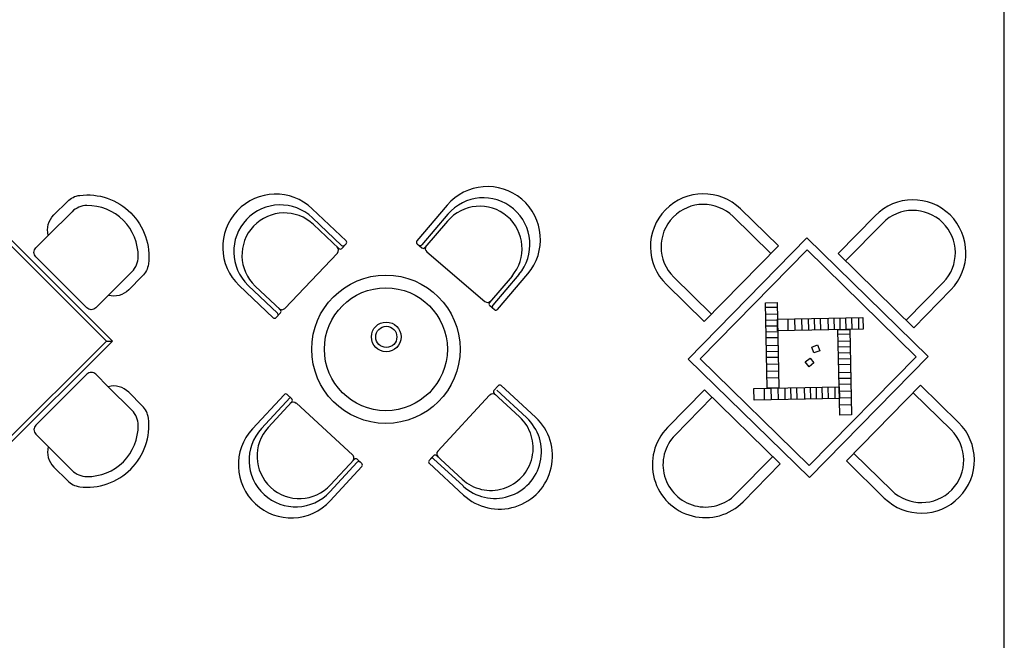
# Model space of a CAD drawing. Units: inches. Extents: x 120978 to 142006, y 50541 to 65537.
# Drawn here: x 136326 to 140972, y 58968 to 61897 of the extents above; entities that cross this region are included whole.
import ezdxf

# ---------------------------------------------------------------- set-up
doc = ezdxf.new("R2010")
doc.units = ezdxf.units.IN
doc.header["$MEASUREMENT"] = 0
doc.layers.get('0').update_dxf_attribs({"color": 2})
doc.layers.add('0-Frame', color=142, linetype='Continuous')

# ---------------------------------------------------------------- blocks, each defined once
blk = doc.blocks.new('A$C2A2F259B')
for p, q in [((359.9, 1298.2), (472, 1186.1)), ((1024.8, 1298.2), (912.7, 1186.1)), ((692.3, 1210.3), (692.3, 1182)), ((189.2, 903.2), (77.1, 1015.4)), ((1195.5, 903.2), (1307.6, 1015.4)), ((169.7, 687.6), (197.9, 687.6)), ((1186.8, 687.6), (1215, 687.6)), ((189.2, 472), (77.1, 359.9)), ((1195.5, 472), (1307.6, 359.9)), ((359.9, 77.1), (472, 189.2)), ((692.3, 193.2), (692.3, 164.9)), ((1024.8, 77.1), (912.7, 189.2))]:
    blk.add_line(p, q)
for points in [[(0, 1051.5, 0.166731), (28.5, 993.2), (92.6, 929.1, 0.267949), (189.2, 903.2), (248.2, 844.2, 0.414214), (290.6, 844.2), (531, 1084.7, 0.414214), (531, 1127.1), (472, 1186.1, 0.267949), (446.1, 1282.7), (382.1, 1346.7, 0.166731), (323.8, 1375.2, 0.489206), (0, 1051.5)], [(1384.7, 1051.5, -0.166731), (1356.2, 993.2), (1292.1, 929.1, -0.267949), (1195.5, 903.2), (1136.5, 844.2, -0.414214), (1094.1, 844.2), (853.7, 1084.7, -0.414214), (853.7, 1127.1), (912.7, 1186.1, -0.267949), (938.6, 1282.7), (1002.6, 1346.7, -0.166731), (1060.9, 1375.2, -0.489206), (1384.7, 1051.5)], [(0, 323.8, -0.166731), (28.5, 382.1), (92.6, 446.1, -0.267949), (189.2, 472), (248.2, 531, -0.414214), (290.6, 531), (531, 290.6, -0.414214), (531, 248.2), (472, 189.2, -0.267949), (446.1, 92.6), (382.1, 28.5, -0.166731), (323.8, 0, -0.489206), (0, 323.8)], [(1384.7, 323.8, 0.166731), (1356.2, 382.1), (1292.1, 446.1, 0.267949), (1195.5, 472), (1136.5, 531, 0.414214), (1094.1, 531), (853.7, 290.6, 0.414214), (853.7, 248.2), (912.7, 189.2, 0.267949), (938.6, 92.6), (1002.6, 28.5, 0.166731), (1060.9, 0, 0.489206), (1384.7, 323.8)]]:
    blk.add_lwpolyline(points, format="xyb")
for points in [[(692.3, 164.9), (169.7, 687.6), (692.3, 1210.3), (1215, 687.6)], [(692.3, 193.2), (197.9, 687.6), (692.3, 1182), (1186.8, 687.6)]]:
    blk.add_lwpolyline(points, close=True)
for centre, radius, start, end in [((287.8, 1087.5), 240, 89.4153, 180.5847), ((289.2, 1227.5), 100, 45, 89.4153), ((1095.5, 1227.5), 100, 90.5847, 135), ((1096.9, 1087.5), 240, 359.4153, 90.5847), ((147.8, 1086.1), 100, 180.5847, 225), ((1236.9, 1086.1), 100, 315, 359.4153), ((147.8, 289.2), 100, 135, 179.4153), ((1236.9, 289.2), 100, 0.5847, 45), ((287.8, 287.8), 240, 179.4153, 270.5847), ((1096.9, 287.8), 240, 269.4153, 0.5847), ((289.2, 147.8), 100, 270.5847, 315), ((1095.5, 147.8), 100, 225, 269.4153)]:
    blk.add_arc(centre, radius, start, end)
blk = doc.blocks.new('A$C7E104D74')
for p, q in [((581.8, 1307.6, -342.9), (421.9, 1459.1, -342.9)), ((1058.7, 1475.6, -342.9), (915.9, 1307.8, -342.9)), ((423.2, 1416.5, -342.9), (561.1, 1285.8, -342.9)), ((1061.9, 1433.1, -342.9), (938.8, 1288.4, -342.9)), ((1060.3, 1400.3, -342.9), (954, 1275.4, -342.9)), ((428.3, 1384.2, -342.9), (547.4, 1271.3, -342.9)), ((561.5, 1271.7, -342.9), (582.2, 1293.5, -342.9)), ((917.1, 1293.7, -342.9), (939.9, 1274.3, -342.9)), ((962.8, 1254.8, -342.9), (1236.9, 1021.5, -342.9)), ((293.2, 988.6, -342.9), (540.9, 1249.9, -342.9)), ((1365, 1141.1, -342.9), (1258.6, 1016.2, -342.9)), ((1397, 1147.9, -342.9), (1273.9, 1003.2, -342.9)), ((1296.7, 983.8, -342.9), (1439.5, 1151.5, -342.9)), ((77.9, 1096.3, -342.9), (237.8, 944.7, -342.9)), ((120.5, 1097.2, -342.9), (258.4, 966.5, -342.9)), ((153.1, 1093.8, -342.9), (272.2, 981, -342.9)), ((1259.8, 1002.1, -342.9), (1282.6, 982.6, -342.9)), ((251.9, 945.1, -342.9), (272.6, 966.9, -342.9)), ((1279.5, 601.7, -342.9), (1299.9, 623.7, -342.9)), ((1314, 624.3, -342.9), (1475.8, 474.7, -342.9)), ((140, 419.5, -342.9), (289.6, 581.3, -342.9)), ((182.6, 421.4, -342.9), (318.4, 568.2, -342.9)), ((303.7, 581.8, -342.9), (325.7, 561.5, -342.9)), ((1014.8, 315.3, -342.9), (1259.2, 579.7, -342.9)), ((1400.5, 476.2, -342.9), (1280.1, 587.6, -342.9)), ((1433.2, 473.3, -342.9), (1293.7, 602.3, -342.9)), ((214.9, 426.9, -342.9), (326.3, 547.3, -342.9)), ((347.7, 541.1, -342.9), (612.1, 296.7, -342.9)), ((974.1, 271.3, -342.9), (994.4, 293.3, -342.9)), ((1134.5, 150.2, -342.9), (995, 279.2, -342.9)), ((1129, 182.5, -342.9), (1008.6, 293.9, -342.9)), ((505.7, 122.7, -342.9), (634.7, 262.2, -342.9)), ((656.7, 241.8, -342.9), (507.1, 80.1, -342.9)), ((508.6, 155.3, -342.9), (620, 275.8, -342.9)), ((634.1, 276.3, -342.9), (656.1, 256, -342.9)), ((1136.4, 107.6, -342.9), (974.6, 257.2, -342.9))]:
    blk.add_line(p, q)
for centre, radius in [((769.8, 795.7, -342.9), 350), ((769.8, 795.7, -342.9), 290), ((771.7, 854, -342.9), 70), ((771.7, 854, -342.9), 50)]:
    blk.add_circle(centre, radius)
for centre, radius, start, end in [((1249.1, 1313.5, -342.9), 250, 319.6008, 139.6008), ((249.9, 1277.7, -342.9), 250, 46.5335, 226.5335), ((1229.5, 1290.5, -342.9), 220, 319.6008, 139.6008), ((271.9, 1256.9, -342.9), 220, 46.5335, 226.5335), ((1212.6, 1270.7, -342.9), 200, 319.6008, 139.6008), ((290.7, 1239, -342.9), 200, 46.5335, 226.5335), ((574.9, 1300.3, -342.9), 10, 316.5335, 46.5335), ((923.6, 1301.3, -342.9), 10, 139.6008, 229.6008), ((526.4, 1263.7, -342.9), 20, 316.5335, 46.5335), ((554.3, 1278.6, -342.9), 10, 226.5335, 316.5335), ((568, 1293.1, -342.9), 10, 226.5335, 316.5335), ((931.2, 1294.8, -342.9), 10, 229.6008, 319.6008), ((946.4, 1281.9, -342.9), 10, 229.6008, 319.6008), ((975.7, 1270.1, -342.9), 20, 139.6008, 229.6008), ((1249.9, 1036.7, -342.9), 20, 229.6008, 319.6008), ((278.7, 1002.4, -342.9), 20, 226.5335, 316.5335), ((265.3, 973.7, -342.9), 10, 316.5335, 46.5335), ((1266.3, 1009.7, -342.9), 10, 139.6008, 229.6008), ((1281.5, 996.7, -342.9), 10, 139.6008, 229.6008), ((1289.1, 990.2, -342.9), 10, 229.6008, 319.6008), ((244.7, 952, -342.9), 10, 226.5335, 316.5335), ((251.6, 959.2, -342.9), 10, 316.5335, 46.5335), ((1307.3, 616.9, -342.9), 10, 47.246, 137.246), ((296.9, 574.5, -342.9), 10, 47.246, 137.246), ((318.9, 554.1, -342.9), 10, 317.246, 47.246), ((1275, 564.7, -342.9), 20, 46.6775, 136.6775), ((1286.9, 594.9, -342.9), 10, 137.246, 227.246), ((333.5, 525.5, -342.9), 20, 47.6103, 137.6103), ((1264.8, 329.4, -342.9), 200, 227.246, 47.246), ((1283.8, 311.7, -342.9), 220, 227.246, 47.246), ((1306.1, 291.2, -342.9), 250, 227.246, 47.246), ((323.6, 249.8, -342.9), 250, 137.246, 317.246), ((344.1, 272, -342.9), 220, 137.246, 317.246), ((361.8, 291.1, -342.9), 200, 137.246, 317.246), ((598.5, 282, -342.9), 20, 317.246, 47.246), ((627.3, 269, -342.9), 10, 47.246, 137.246), ((988.2, 271.8, -342.9), 10, 47.246, 137.246), ((1001.8, 286.5, -342.9), 10, 47.246, 137.246), ((1029.5, 301.8, -342.9), 20, 137.246, 227.246), ((642, 255.4, -342.9), 10, 47.246, 137.246), ((649.3, 248.6, -342.9), 10, 317.246, 47.246), ((981.4, 264.5, -342.9), 10, 137.246, 227.246)]:
    blk.add_arc(centre, radius, start, end)
blk = doc.blocks.new('A$C6A2F73BD')
for p, q in [((603.5, 1282.2), (424.9, 1457.1)), ((568.5, 1246.5), (389.9, 1421.4)), ((1060.1, 1425), (885.1, 1246.4)), ((1095.8, 1390), (920.8, 1211.4)), ((738.4, 1320.1), (178.6, 748.6)), ((1309.9, 760.3), (738.4, 1320.1)), ((739, 1263.6), (235.2, 749.2)), ((253.6, 925), (603.5, 1282.2)), ((1253.3, 759.7), (739, 1263.6)), ((885.1, 1246.4), (1242.3, 896.5)), ((110, 1135.7), (288.6, 960.7)), ((75, 1100), (253.6, 925)), ((1206.6, 931.5), (1381.5, 1110.1)), ((1242.3, 896.5), (1417.2, 1075.1)), ((542.1, 1013.8), (597.6, 1014.9)), ((550.1, 611.2), (542.1, 1013.8)), ((542.5, 993), (598, 994.1)), ((597.6, 1014.9), (605.6, 612.3)), ((543.2, 960.6), (598.7, 961.7)), ((543.7, 932.8), (599.2, 933.9)), ((599.1, 936.7), (1001.8, 944.7)), ((600.2, 881.2), (599.1, 936.7)), ((647.7, 937.7), (648.8, 882.2)), ((680.1, 938.3), (681.2, 882.8)), ((712.5, 939), (713.6, 883.5)), ((744.9, 939.6), (746, 884.1)), ((772.7, 940.2), (773.8, 884.7)), ((800.5, 940.7), (801.6, 885.2)), ((837.5, 941.4), (838.6, 886)), ((865.3, 942), (866.4, 886.5)), ((893, 942.5), (894.1, 887.1)), ((920.8, 943.1), (921.9, 887.6)), ((948.6, 943.6), (949.7, 888.1)), ((981, 944.3), (982.1, 888.8)), ((1001.8, 944.7), (1002.9, 889.2)), ((544.3, 905), (599.8, 906.1)), ((1002.9, 889.2), (600.2, 881.2)), ((884.8, 886.9), (940.3, 888)), ((892.8, 484.2), (884.8, 886.9)), ((940.3, 888), (948.3, 485.3)), ((544.8, 877.3), (600.3, 878.4)), ((545.4, 849.5), (600.9, 850.6)), ((885.2, 866), (940.7, 867.1)), ((546.1, 812.5), (601.6, 813.6)), ((761.3, 805.3), (788.6, 815.2)), ((771.2, 778), (761.3, 805.3)), ((788.6, 815.2), (798.5, 787.9)), ((885.9, 833.6), (941.4, 834.7)), ((886.4, 805.9), (941.9, 807)), ((178.6, 748.6), (750.1, 188.8)), ((235.2, 749.2), (749.5, 245.4)), ((546.6, 784.7), (602.1, 785.8)), ((547.2, 756.9), (602.7, 758)), ((730.4, 735.1), (753, 753.3)), ((749.5, 245.4), (1253.3, 759.7)), ((750.1, 188.8), (1309.9, 760.3)), ((753, 753.3), (771.3, 730.7)), ((798.5, 787.9), (771.2, 778)), ((887, 778.1), (942.5, 779.2)), ((887.5, 750.3), (943, 751.4)), ((547.8, 724.5), (603.3, 725.6)), ((748.7, 712.5), (730.4, 735.1)), ((771.3, 730.7), (748.7, 712.5)), ((888.1, 722.6), (943.6, 723.7)), ((548.5, 692.1), (604, 693.2)), ((549.1, 659.8), (604.6, 660.8)), ((888.8, 685.5), (944.3, 686.6)), ((889.4, 657.8), (944.9, 658.9)), ((487.5, 609.9), (890.2, 617.9)), ((488.6, 554.4), (487.5, 609.9)), ((536.1, 610.9), (537.2, 555.4)), ((605.6, 612.3), (550.1, 611.2)), ((568.5, 611.5), (569.6, 556)), ((600.9, 612.2), (602, 556.7)), ((633.3, 612.8), (634.4, 557.3)), ((661.1, 613.4), (662.2, 557.9)), ((688.8, 613.9), (689.9, 558.4)), ((725.9, 614.6), (727, 559.1)), ((753.6, 615.2), (754.7, 559.7)), ((781.4, 615.7), (782.5, 560.2)), ((809.2, 616.3), (810.3, 560.8)), ((836.9, 616.8), (838, 561.3)), ((869.3, 617.5), (870.4, 562)), ((889.9, 630), (945.4, 631.1)), ((890.2, 617.9), (891.3, 562.4)), ((924.9, 267.5), (1274.8, 624.6)), ((1274.8, 624.6), (1453.3, 449.7)), ((80.4, 424.9), (255.3, 603.5)), ((116.1, 389.9), (291, 568.5)), ((612.5, 253.6), (255.3, 603.5)), ((891.3, 562.4), (488.6, 554.4)), ((890.6, 597.6), (946.1, 598.7)), ((891.2, 565.2), (946.7, 566.3)), ((1239.8, 588.9), (1418.3, 414)), ((891.8, 532.8), (947.3, 533.9)), ((948.3, 485.3), (892.8, 484.2)), ((576.8, 288.6), (401.8, 110)), ((1138.4, 128.2), (959.8, 303.2)), ((612.5, 253.6), (437.5, 75)), ((1103.4, 92.5), (924.9, 267.5))]:
    blk.add_line(p, q)
for centre, radius, start, end in [((250, 1278.5), 250, 45.5899, 225.5899), ((1238.6, 1250.1), 250, 315.5899, 135.5899), ((250, 1278.5), 200, 45.5899, 225.5899), ((1238.6, 1250.1), 200, 315.5899, 135.5899), ((259, 250), 250, 135.5899, 315.5899), ((1278.4, 271.1), 250, 225.5899, 45.5899), ((259, 250), 200, 135.5899, 315.5899), ((1278.4, 271.1), 200, 225.5899, 45.5899)]:
    blk.add_arc(centre, radius, start, end)

msp = doc.modelspace()

# ---------------------------------------------------------------- linework, layer by layer
at = {"layer": '0-Frame', "color": 1}
msp.add_lwpolyline([(120977.9, 50541.4), (140971.9, 50541.4), (140971.9, 65536.9), (120977.9, 65536.9)], close=True, dxfattribs=at)

# ---------------------------------------------------------------- block references
for name, p in [('A$C7E104D74', (137284.1, 59545.9, 342.9)), ('A$C6A2F73BD', (139302.3, 59546.8)), ('A$C2A2F259B', (135548.5, 59692.8))]:
    msp.add_blockref(name, p)

doc.saveas('drawing.dxf')
